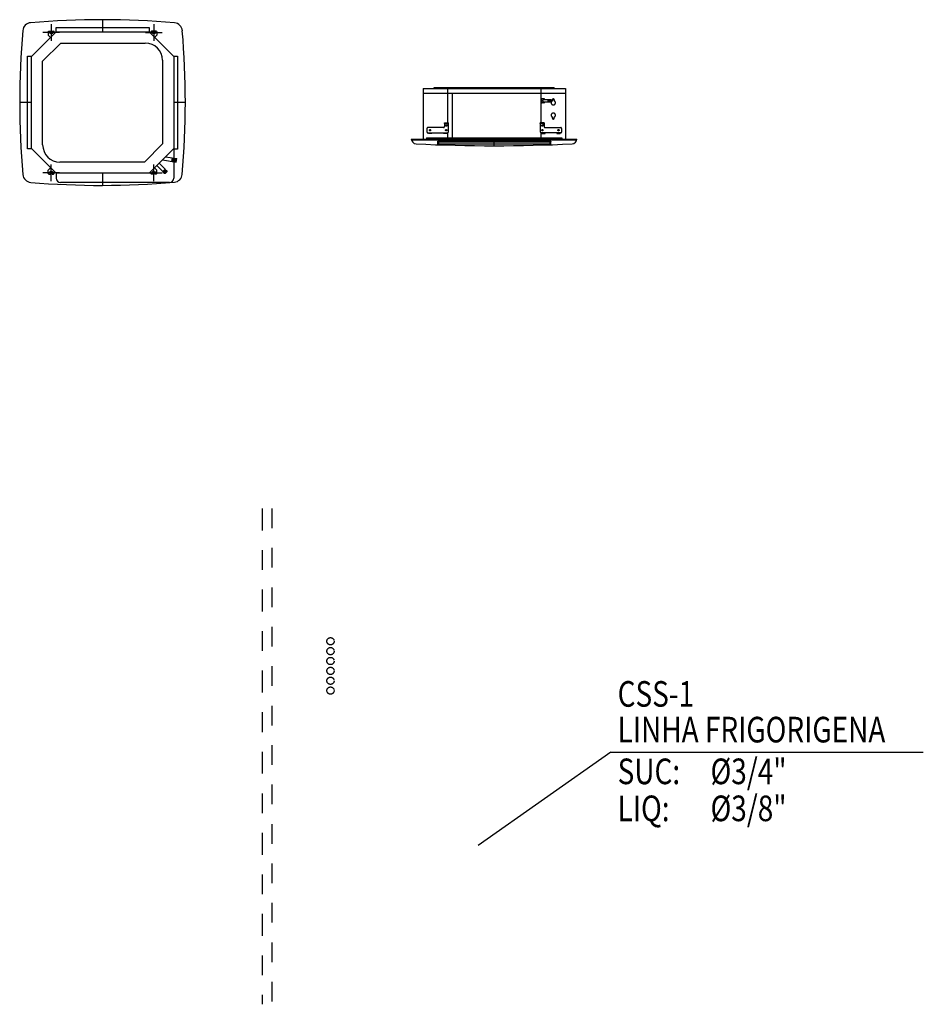
# Model space of a CAD drawing. Extents: x 32.4 to 103.8, y 6.7 to 50.6.
# Drawn here: x 76.6 to 81.2, y 40.2 to 45.2 of the extents above; entities that cross this region are included whole.
import ezdxf

# ---------------------------------------------------------------- set-up
doc = ezdxf.new("R2010")
doc.units = 0
doc.header["$LTSCALE"] = 0.0175
doc.linetypes.add('DASHDOT2', pattern=[12.7, 6.35, -3.175, 0, -3.175])
doc.linetypes.add('HIDDEN', pattern=[9.525, 6.35, -3.175])
for name, color, linetype in [('AC-Equipamentos', 3, 'Continuous'), ('AC-Item', 2, 'Continuous'), ('AC-Tubo gas', 4, 'DASHDOT2')]:
    doc.layers.add(name, color=color, linetype=linetype)
doc.styles.add('ROMANS', font='romans.shx')

msp = doc.modelspace()

# ---------------------------------------------------------------- linework, layer by layer
at = {"layer": 'AC-Equipamentos', "color": 1, "linetype": 'HIDDEN', "ltscale": 0.005}
for p, q in [((76.804, 45.1898), (76.804, 45.1057)), ((77.0643, 45.2121), (77.0643, 45.151)), ((77.3247, 45.1898), (77.3247, 45.1057)), ((76.846, 45.1477), (76.762, 45.1477)), ((76.7887, 45.1516), (76.792, 45.1549)), ((76.7887, 45.1516), (76.7887, 45.1343)), ((76.7887, 45.1343), (76.8005, 45.1224)), ((76.792, 45.1549), (76.7997, 45.1549)), ((76.7997, 45.1521), (76.7997, 45.1549)), ((76.8084, 45.1434), (76.7997, 45.1434)), ((76.8084, 45.1549), (76.8161, 45.1549)), ((76.8084, 45.1521), (76.8084, 45.1549)), ((76.8194, 45.1516), (76.8161, 45.1549)), ((76.8194, 45.1516), (76.8194, 45.1412)), ((77.2826, 45.1477), (77.3667, 45.1477)), ((77.3093, 45.1516), (77.3126, 45.1549)), ((77.3093, 45.1516), (77.3093, 45.1412)), ((77.3203, 45.1549), (77.3126, 45.1549)), ((77.3203, 45.1521), (77.3203, 45.1549)), ((77.3203, 45.1434), (77.329, 45.1434)), ((77.34, 45.1343), (77.3281, 45.1224)), ((77.3367, 45.1549), (77.329, 45.1549)), ((77.329, 45.1521), (77.329, 45.1549)), ((77.34, 45.1516), (77.3367, 45.1549)), ((77.34, 45.1516), (77.34, 45.1343)), ((76.7038, 44.7921), (76.6443, 44.7921)), ((77.4843, 44.7921), (77.4257, 44.7921)), ((79.2892, 44.7954), (79.2892, 44.8069)), ((79.3012, 44.8112), (79.2936, 44.8112)), ((79.3012, 44.791), (79.2936, 44.791)), ((79.2992, 44.8069), (79.3382, 44.8069)), ((79.2992, 44.7954), (79.3382, 44.7954)), ((79.3222, 44.8069), (79.3222, 44.7954)), ((79.3248, 44.8069), (79.3248, 44.7954)), ((79.3276, 44.8069), (79.3276, 44.7954)), ((79.3302, 44.8069), (79.3302, 44.7954)), ((79.3328, 44.8069), (79.3328, 44.7954)), ((79.3356, 44.8069), (79.3356, 44.7954)), ((79.3382, 44.8069), (79.3382, 44.7954)), ((79.3455, 44.8063), (79.3455, 44.801)), ((79.3543, 44.8063), (79.3543, 44.801)), ((78.7978, 44.6898), (78.8184, 44.6898)), ((78.7978, 44.6854), (78.7978, 44.6898)), ((78.7978, 44.6898), (78.7978, 44.6701)), ((78.8021, 44.6854), (78.8141, 44.6854)), ((78.8021, 44.6811), (78.8021, 44.6854)), ((78.8141, 44.6811), (78.8141, 44.6854)), ((78.8184, 44.6854), (78.8184, 44.6898)), ((79.2828, 44.6854), (79.2828, 44.6898)), ((79.3034, 44.6898), (79.2828, 44.6898)), ((79.2991, 44.6854), (79.2871, 44.6854)), ((79.2871, 44.6811), (79.2871, 44.6854)), ((79.2991, 44.6811), (79.2991, 44.6854)), ((79.3034, 44.6898), (79.3034, 44.6701)), ((79.3034, 44.6854), (79.3034, 44.6898)), ((79.3455, 44.7127), (79.3455, 44.718)), ((79.3543, 44.7127), (79.3543, 44.718)), ((78.7094, 44.6614), (78.7094, 44.6428)), ((78.7934, 44.6658), (78.7137, 44.6658)), ((78.7137, 44.6384), (78.8128, 44.6384)), ((78.8172, 44.6824), (78.8172, 44.6428)), ((79.284, 44.6824), (79.284, 44.6428)), ((79.3875, 44.6384), (79.2884, 44.6384)), ((79.3078, 44.6658), (79.3875, 44.6658)), ((79.3918, 44.6614), (79.3918, 44.6428)), ((78.7636, 44.5783), (78.7636, 44.5965)), ((78.7636, 44.5965), (78.7712, 44.578)), ((79.0498, 44.5732), (79.0498, 44.6029)), ((79.3368, 44.5965), (79.3292, 44.578)), ((79.3368, 44.5783), (79.3368, 44.5965)), ((77.3514, 44.4845), (77.3812, 44.4547)), ((77.3681, 44.5013), (77.4375, 44.4907)), ((77.3837, 44.5168), (77.4402, 44.5082)), ((77.4159, 44.494), (77.4186, 44.5115)), ((77.4202, 44.4933), (77.4229, 44.5108)), ((77.4246, 44.4927), (77.4272, 44.5102)), ((77.4289, 44.492), (77.4316, 44.5095)), ((77.4332, 44.4913), (77.4359, 44.5089)), ((77.4375, 44.4907), (77.4402, 44.5082)), ((76.846, 44.4364), (76.762, 44.4364)), ((76.7887, 44.4499), (76.8005, 44.4617)), ((76.7887, 44.4326), (76.7887, 44.4499)), ((76.8084, 44.4407), (76.7997, 44.4407)), ((76.804, 44.3943), (76.804, 44.4784)), ((76.8194, 44.4326), (76.8194, 44.4429)), ((77.0643, 44.4335), (77.0643, 44.3721)), ((77.2826, 44.4364), (77.3667, 44.4364)), ((77.3093, 44.4326), (77.3093, 44.4429)), ((77.3203, 44.4407), (77.329, 44.4407)), ((77.3247, 44.3943), (77.3247, 44.4784)), ((77.34, 44.4499), (77.3281, 44.4617)), ((77.3396, 44.4727), (77.3694, 44.4429)), ((77.34, 44.4326), (77.34, 44.4499)), ((77.3812, 44.4547), (77.3694, 44.4429)), ((77.3715, 44.445), (77.3737, 44.4428)), ((77.3826, 44.4517), (77.3723, 44.4415)), ((77.3723, 44.4399), (77.3723, 44.4415)), ((77.3723, 44.4399), (77.3788, 44.4334)), ((77.3746, 44.4439), (77.3827, 44.4358)), ((77.3788, 44.4334), (77.3804, 44.4334)), ((77.3791, 44.4525), (77.3812, 44.4504)), ((77.3802, 44.4494), (77.3883, 44.4413)), ((77.3906, 44.4437), (77.3804, 44.4334)), ((77.3813, 44.4343), (77.3829, 44.4343)), ((77.3841, 44.4517), (77.3826, 44.4517)), ((77.3897, 44.4412), (77.3829, 44.4343)), ((77.3841, 44.4517), (77.3906, 44.4452)), ((77.3897, 44.4428), (77.3897, 44.4412)), ((77.3906, 44.4452), (77.3906, 44.4437)), ((76.7887, 44.4326), (76.792, 44.4292)), ((76.792, 44.4292), (76.7997, 44.4292)), ((76.7997, 44.432), (76.7997, 44.4292)), ((76.8084, 44.432), (76.8084, 44.4292)), ((76.8084, 44.4292), (76.8161, 44.4292)), ((76.8194, 44.4326), (76.8161, 44.4292)), ((77.3093, 44.4326), (77.3126, 44.4292)), ((77.3203, 44.4292), (77.3126, 44.4292)), ((77.3203, 44.432), (77.3203, 44.4292)), ((77.329, 44.432), (77.329, 44.4292)), ((77.3367, 44.4292), (77.329, 44.4292)), ((77.34, 44.4326), (77.3367, 44.4292))]:
    msp.add_line(p, q, dxfattribs=at)
at = {"layer": 'AC-Equipamentos'}
for p, q in [((76.7038, 45.0257), (76.8291, 45.151)), ((76.8291, 45.151), (76.8291, 45.1729)), ((76.8291, 45.1729), (77.3004, 45.1729)), ((76.8291, 45.151), (77.3004, 45.151)), ((77.3004, 45.1729), (77.3004, 45.151)), ((77.3004, 45.151), (77.4257, 45.0257)), ((76.7607, 45.0021), (76.8527, 45.0941)), ((76.8527, 45.0941), (77.2813, 45.0941)), ((76.7038, 44.5588), (76.7038, 45.0257)), ((76.7607, 44.5779), (76.7607, 45.0021)), ((77.3688, 45.0066), (77.3688, 44.5824)), ((77.4233, 45.0273), (77.4452, 45.0273)), ((77.4257, 45.0257), (77.4257, 44.5588)), ((77.4452, 45.0273), (77.4452, 44.556)), ((78.6893, 44.8636), (78.6893, 44.6072)), ((78.6893, 44.8636), (79.4111, 44.8636)), ((78.6893, 44.8399), (79.4111, 44.8399)), ((78.7465, 44.868), (79.3547, 44.868)), ((78.7465, 44.8636), (78.7465, 44.868)), ((78.8138, 44.8636), (78.8138, 44.6898)), ((78.8375, 44.8399), (78.8375, 44.6138)), ((79.2874, 44.8636), (79.2874, 44.6898)), ((79.3547, 44.8636), (79.3547, 44.868)), ((79.4111, 44.8636), (79.4111, 44.6072)), ((78.8138, 44.6386), (78.8138, 44.6138)), ((79.2874, 44.6386), (79.2874, 44.6138)), ((78.6298, 44.6072), (79.4698, 44.6072)), ((78.6298, 44.6029), (79.4698, 44.6029)), ((78.7068, 44.6138), (78.7068, 44.6072)), ((78.7068, 44.6138), (79.3936, 44.6138)), ((78.7636, 44.5965), (79.3368, 44.5965)), ((78.7654, 44.5922), (79.335, 44.5922)), ((78.769, 44.5834), (79.3314, 44.5834)), ((79.3936, 44.6138), (79.3936, 44.6072)), ((76.8291, 44.4335), (76.7038, 44.5588)), ((77.3688, 44.5824), (77.2768, 44.4904)), ((77.4257, 44.5588), (77.3004, 44.4335)), ((77.4452, 44.556), (77.4233, 44.556)), ((77.4257, 44.5588), (77.4257, 44.4088)), ((77.2768, 44.4904), (76.8482, 44.4904)), ((76.8291, 44.4335), (76.8291, 44.4088)), ((77.3004, 44.4335), (76.8291, 44.4335)), ((77.4038, 44.3869), (76.851, 44.3869))]:
    msp.add_line(p, q, dxfattribs=at)
msp.add_lwpolyline([(76.7054, 44.5568), (76.6835, 44.5568), (76.6835, 45.0281), (76.7054, 45.0281)], dxfattribs=at)
at = {"layer": 'AC-Equipamentos', "color": 1, "linetype": 'HIDDEN', "ltscale": 0.005}
for points in [[(78.7162, 44.6384), (78.7334, 44.6384), (78.7334, 44.6352), (78.7162, 44.6352)], [(78.7933, 44.6384), (78.8104, 44.6384), (78.8104, 44.6352), (78.7933, 44.6352)], [(79.3079, 44.6384), (79.2908, 44.6384), (79.2908, 44.6352), (79.3079, 44.6352)], [(79.385, 44.6384), (79.3679, 44.6384), (79.3679, 44.6352), (79.385, 44.6352)]]:
    msp.add_lwpolyline(points, close=True, dxfattribs=at)
for centre, radius in [((79.2923, 44.8011), 0.000881), ((78.7248, 44.6521), 0.00302), ((78.8069, 44.675), 0.00302), ((78.8069, 44.6521), 0.00302), ((79.2943, 44.675), 0.00302), ((79.2943, 44.6521), 0.00302), ((79.3764, 44.6521), 0.00302)]:
    msp.add_circle(centre, radius, dxfattribs=at)
at = {"layer": 'AC-Equipamentos'}
for centre, radius, start, end in [((76.7035, 45.1533), 0.0438, 94.8824, 175.0866), ((77.0605, 40.974), 4.2383, 85.011, 94.8824), ((77.4253, 45.1527), 0.0438, 4.9042, 85.011), ((80.8826, 44.7941), 4.2383, 175.0866, 184.9634), ((73.246, 44.7941), 4.2383, 355.0458, 4.9042), ((77.2813, 45.0066), 0.0875, 0, 90), ((78.656, 44.609), 0.0262, 183.9401, 266.1452), ((79.4436, 44.609), 0.0262, 273.9632, 356.0673), ((76.8482, 44.5779), 0.0875, 180, 270), ((79.0498, 52.7145), 8.1413, 267.21468, 272.78532), ((76.7038, 44.4311), 0.0437, 184.9634, 265.1219), ((77.0605, 48.6105), 4.2383, 265.1219, 274.9847), ((76.851, 44.4088), 0.0219, 180, 270), ((77.4038, 44.4088), 0.0219, 270, 0), ((77.4249, 44.4318), 0.0437, 274.9847, 355.0458)]:
    msp.add_arc(centre, radius, start, end, dxfattribs=at)
at = {"layer": 'AC-Equipamentos', "color": 1, "linetype": 'HIDDEN', "ltscale": 0.005}
for centre, radius, start, end in [((76.7997, 45.1477), 0.00438, 90, 270), ((76.8084, 45.1477), 0.00438, 270, 90), ((77.3203, 45.1477), 0.00438, 90, 270), ((77.329, 45.1477), 0.00438, 270, 90), ((79.2936, 44.8069), 0.00438, 90, 180), ((79.2936, 44.7954), 0.00438, 180, 270), ((79.3018, 44.8011), 0.00629, 113.7155, 246.2845), ((79.3012, 44.8056), 0.00561, 12.7471, 90), ((79.3012, 44.7966), 0.00561, 270, 347.2529), ((79.3499, 44.791), 0.0109, 113.5782, 66.4218), ((79.3499, 44.8063), 0.00438, 0, 180), ((79.3499, 44.728), 0.0109, 293.5782, 246.4218), ((78.8022, 44.6854), 0.00438, 180, 268.9702), ((78.814, 44.6854), 0.00438, 271.0298, 0), ((79.2872, 44.6854), 0.00438, 180, 268.9702), ((79.299, 44.6854), 0.00438, 271.0298, 0), ((79.3499, 44.7127), 0.00438, 180, 0), ((78.7137, 44.6614), 0.00438, 90, 180), ((78.7137, 44.6428), 0.00438, 180, 270), ((78.7934, 44.6701), 0.00438, 270, 0), ((78.8128, 44.6428), 0.00438, 270, 0), ((79.2884, 44.6428), 0.00438, 180, 270), ((79.3078, 44.6701), 0.00438, 180, 270), ((79.3875, 44.6614), 0.00438, 0, 90), ((79.3875, 44.6428), 0.00438, 270, 0), ((76.7997, 44.4364), 0.00438, 90, 270), ((76.8084, 44.4364), 0.00438, 270, 90), ((77.3203, 44.4364), 0.00438, 90, 270), ((77.329, 44.4364), 0.00438, 270, 90)]:
    msp.add_arc(centre, radius, start, end, dxfattribs=at)
at = {"layer": 'AC-Item'}
for q in [(78.9692, 41.0254), (81.2258, 41.4986)]:
    msp.add_line((79.6417, 41.4986), q, dxfattribs=at)
at = {"layer": 'AC-Tubo gas'}
msp.add_line((77.8733, 42.7339), (77.8733, 40.2198), dxfattribs=at)
at = {"layer": 'AC-Tubo gas', "ltscale": 0.02}
msp.add_line((77.9233, 42.7339), (77.9233, 40.2198), dxfattribs=at)
at = {"layer": 'AC-Tubo gas'}
for centre in [(78.2202, 42.0605), (78.2202, 42.0105), (78.2202, 41.9605), (78.2202, 41.9105), (78.2202, 41.8605), (78.2202, 41.8105)]:
    msp.add_circle(centre, 0.0185, dxfattribs=at)

# ---------------------------------------------------------------- texts
at = {"layer": 'AC-Item', "color": 4, "style": 'ROMANS', "width": 0.8}
for s, p in [('CSS-1', (79.676, 41.7287, -214.1944)), ('LINHA FRIGORIGENA ', (79.676, 41.5476, -214.1944)), ('SUC: ', (79.676, 41.336, -214.1944)), ('Ø3/4"', (80.1468, 41.336, -214.1944)), ('Ø3/8"', (80.1468, 41.1483, -214.1944)), ('LIQ: ', (79.676, 41.1483, -214.1944))]:
    msp.add_text(s, height=0.13, dxfattribs=at).set_placement(p)

doc.saveas('drawing.dxf')
